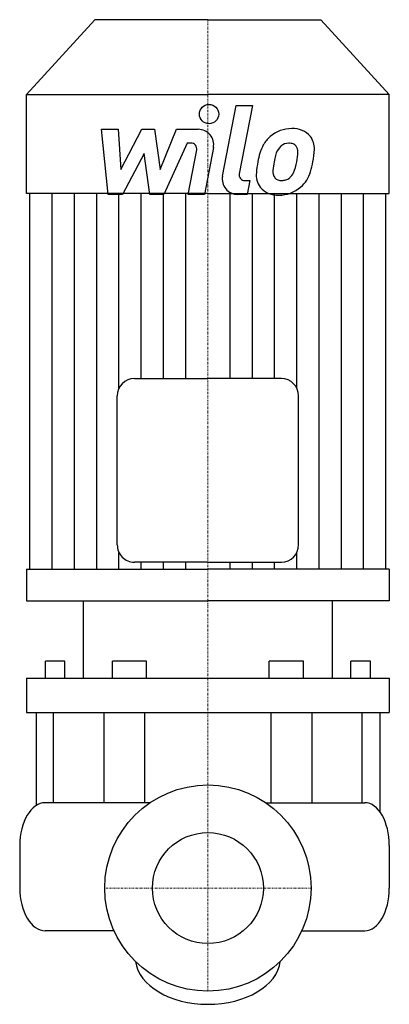
# Model space of a CAD drawing. Extents: x -55 to 53, y -34 to 254.
import ezdxf

# ---------------------------------------------------------------- set-up
doc = ezdxf.new("R2010")
doc.units = 0
doc.linetypes.add('DASHDOT', pattern=[1, 0.5, -0.25, 0, -0.25])
doc.layers.get('0').update_dxf_attribs({"color": 124})
doc.layers.add('CP_AXIS', color=143, linetype='DASHDOT', lineweight=18)
doc.layers.add('CP_DETAL', color=33, linetype='Continuous')
doc.layers.add('cp_hidde', color=203, linetype='Continuous')

msp = doc.modelspace()

# ---------------------------------------------------------------- linework, layer by layer
at = {"extrusion": (-1, 1e-16, 0)}
for p, q in [((-33, 254), (-53, 232.15)), ((0, 254), (-33, 254)), ((-53, 232.15), (0, 232.15)), ((-53, 203.2), (-53, 232.15)), ((0, 203.2), (-53, 203.2)), ((-52, 93.32), (-52, 203.2)), ((-21.5, 149.02), (0, 149.02)), ((-26.5, 100.41), (-26.5, 143.95)), ((0, 95.34), (-21.5, 95.34)), ((-53, 93.32), (0, 93.32)), ((-53, 93.32), (-53, 84)), ((-53, 84), (0, 84)), ((-36.43, 84), (-36.43, 61.4)), ((36.43, 61.4), (36.43, 84)), ((-41.77, 66.4), (-47.51, 66.4)), ((-47.51, 61.4), (-47.51, 66.4)), ((-41.77, 61.4), (-41.77, 66.4)), ((-17.94, 66.4), (-27.93, 66.4)), ((-27.93, 61.4), (-27.93, 66.4)), ((-17.94, 61.4), (-17.94, 66.4)), ((27.93, 66.4), (17.94, 66.4)), ((17.94, 61.4), (17.94, 66.4)), ((27.93, 61.4), (27.93, 66.4)), ((42.61, 66.4), (41.77, 66.4)), ((41.77, 61.4), (41.77, 66.4)), ((47.51, 66.4), (42.61, 66.4)), ((47.51, 61.4), (47.51, 66.4)), ((-53, 61.4), (53, 61.4)), ((-53, 61.4), (-53, 51.4)), ((53, 61.4), (53, 51.4)), ((-53, 51.4), (53, 51.4)), ((-50.21, 51.4), (-50.21, 24.06)), ((-45.09, 24.97), (-45.09, 51.4)), ((-30.41, 51.4), (-30.41, 24.97)), ((-18.49, 51.4), (-18.49, 24.97)), ((18.49, 24.97), (18.49, 51.4)), ((30.41, 51.4), (30.41, 24.97)), ((45.09, 24.97), (45.09, 51.4)), ((50.21, 51.4), (50.21, 22.36))]:
    msp.add_line(p, q, dxfattribs=at)
at = {"extrusion": (1, 1e-16, 0)}
for p, q in [((0, 254), (33, 254)), ((33, 254), (53, 232.15)), ((53, 232.15), (0, 232.15)), ((53, 203.2), (53, 232.15)), ((0, 203.2), (53, 203.2)), ((52, 93.32), (52, 203.2)), ((21.5, 149.02), (0, 149.02)), ((26.5, 100.41), (26.5, 143.95)), ((0, 95.34), (21.5, 95.34)), ((53, 93.32), (0, 93.32)), ((53, 93.32), (53, 84)), ((53, 84), (0, 84))]:
    msp.add_line(p, q, dxfattribs=at)
for p, q in [((-16.9, 24.97), (-47.53, 24.97)), ((16.9, 24.97), (45.83, 24.97)), ((-55, 12.48), (-55, 0)), ((53, 12.48), (53, 0)), ((-27.44, -12.48), (-47.53, -12.48)), ((27.44, -12.48), (45.83, -12.48))]:
    msp.add_line(p, q)
msp.add_circle((0, 0), 30.15)
for centre, major_axis, ratio, start_param, end_param in [((-21.5, 143.95), (0, 5.06), 0.987416, 0, 1.570796), ((21.5, 143.95), (0, 5.06), 0.987416, -1.570796, 0), ((-21.5, 100.41), (0, 5.06), 0.987416, 1.570796, 3.141593), ((21.5, 100.41), (0, 5.06), 0.987416, 3.141593, 4.712389), ((-47.53, 12.48), (0, 12.48), 0.598144, 0, 1.570796), ((45.83, 12.48), (0, 12.48), 0.574654, -1.570796, 0), ((-47.53, 0), (0, 12.48), 0.598144, 1.570796, 3.141593), ((45.83, 0), (0, 12.48), 0.574654, 3.141593, 4.712389), ((0, -20.39), (-21.22, 0), 0.641114, 0.080053, 1.570804), ((0, -20.39), (-21.22, 0), 0.641114, 1.570789, 3.06154)]:
    msp.add_ellipse(centre, major_axis=major_axis, ratio=ratio, start_param=start_param, end_param=end_param)
at = {"layer": 'CP_AXIS'}
for p, q in [((0, 30.15), (0, 254)), ((0, -30.15), (0, 30.15)), ((30.15, 0), (-30.15, 0))]:
    msp.add_line(p, q, dxfattribs=at)
at = {"layer": 'CP_DETAL'}
for p, q in [((4.28, 208.27), (8.28, 228.9)), ((8.28, 228.9), (13.03, 228.9)), ((13.03, 228.9), (9.15, 208.93)), ((-31.12, 221.93), (-26.23, 221.93)), ((-29.12, 202.9), (-31.12, 221.93)), ((-26.23, 221.93), (-25.45, 210.17)), ((-25.45, 210.17), (-19.29, 221.93)), ((-19.29, 221.93), (-15.58, 221.93)), ((-15.58, 221.93), (-13.96, 210.17)), ((-13.96, 210.17), (-9.21, 221.93)), ((-9.21, 221.93), (-2.83, 221.94)), ((-6.04, 217.91), (-12.87, 202.9)), ((-4.93, 217.91), (-6.04, 217.91)), ((1.61, 216.58), (-1.02, 202.89)), ((-18.67, 214.84), (-24.97, 202.9)), ((-17.02, 202.9), (-18.67, 214.84)), ((-5.76, 202.89), (-3.26, 215.9)), ((10.81, 206.92), (12.26, 206.92)), ((12.26, 206.92), (11.48, 202.9)), ((-45.5, 93.32), (-45.5, 203.2)), ((-39, 93.32), (-39, 203.2)), ((-32.5, 93.32), (-32.5, 203.2)), ((-24.97, 202.9), (-29.12, 202.9)), ((-26, 146.16), (-26, 203.2)), ((-19.5, 149.02), (-19.5, 203.2)), ((-12.87, 202.9), (-17.02, 202.9)), ((-13, 149.02), (-13, 203.2)), ((-6.5, 149.02), (-6.5, 203.2)), ((-1.02, 202.89), (-5.76, 202.89)), ((6.5, 149.02), (6.5, 203.2)), ((11.48, 202.9), (8.7, 202.9)), ((13, 149.02), (13, 203.2)), ((19.5, 149.02), (19.5, 203.2)), ((26, 146.16), (26, 203.2)), ((32.5, 93.32), (32.5, 203.2)), ((39, 93.32), (39, 203.2)), ((45.5, 93.32), (45.5, 203.2)), ((-26, 93.32), (-26, 98.2)), ((26, 93.32), (26, 98.2)), ((-19.5, 93.32), (-19.5, 95.34)), ((-13, 93.32), (-13, 95.34)), ((-6.5, 93.32), (-6.5, 95.34)), ((6.5, 93.32), (6.5, 95.34)), ((13, 93.32), (13, 95.34)), ((19.5, 93.32), (19.5, 95.34))]:
    msp.add_line(p, q, dxfattribs=at)
msp.add_circle((0.32, 226.39), 2.82, dxfattribs=at)
for centre, radius, start, end in [((-2.82, 217.43), 4.51, 349.1463, 90.1097), ((24.4, 212.7), 9.44, 89.3287, 131.1984), ((24.94, 215.61), 6.55, 39.8625, 93.7877), ((23.94, 213.07), 8.87, 130.4936, 150.8647), ((25.36, 216.35), 5.76, 357.2175, 36.9176), ((-4.93, 216.22), 1.69, 349.1282, 90.0361), ((31.05, 209.85), 16.66, 153.1115, 171.0742), ((24.77, 213.25), 5.11, 132.3225, 168.5446), ((23.6, 214.38), 3.49, 88.6944, 130.5967), ((23.75, 214.68), 3.19, 69.364, 91.2833), ((24.11, 215.72), 2.1, 38.8919, 68.6227), ((23.44, 215.37), 2.84, 358.4755, 35.933), ((11.98, 216.48), 19.14, 347.7846, 358.7587), ((44.73, 207.58), 25.85, 165.0104, 169.1866), ((8.17, 215.77), 18.12, 349.3761, 358.4794), ((36.71, 207.86), 22.58, 168.3333, 176.5259), ((35.36, 208.98), 16.39, 167.8511, 176.8316), ((11.88, 214.9), 14.32, 336.5302, 350.0633), ((3.23, 217.69), 27.96, 343.0634, 349.1605), ((8.7, 207.41), 4.51, 169.0042, 270), ((10.81, 208.61), 1.69, 169.0041, 270), ((20.04, 208.56), 5.91, 173.443, 216.7902), ((21.95, 209.53), 2.97, 173.0647, 215.6723), ((21.36, 209.34), 2.4, 220.254, 274.7357), ((21.69, 210.46), 3.5, 287.2372, 310.2783), ((21.12, 211.03), 4.29, 311.1381, 334.8162), ((20.91, 212.13), 9.43, 311.0023, 344.0583), ((20.26, 209.04), 6.38, 219.1176, 274.2411), ((20.78, 212.37), 9.69, 269.6738, 310.639), ((20.95, 215.32), 8.39, 274.1845, 282.2301)]:
    msp.add_arc(centre, radius, start, end, dxfattribs=at)
at = {"layer": 'cp_hidde'}
msp.add_circle((0, 0), 16.23, dxfattribs=at)

doc.saveas('drawing.dxf')
